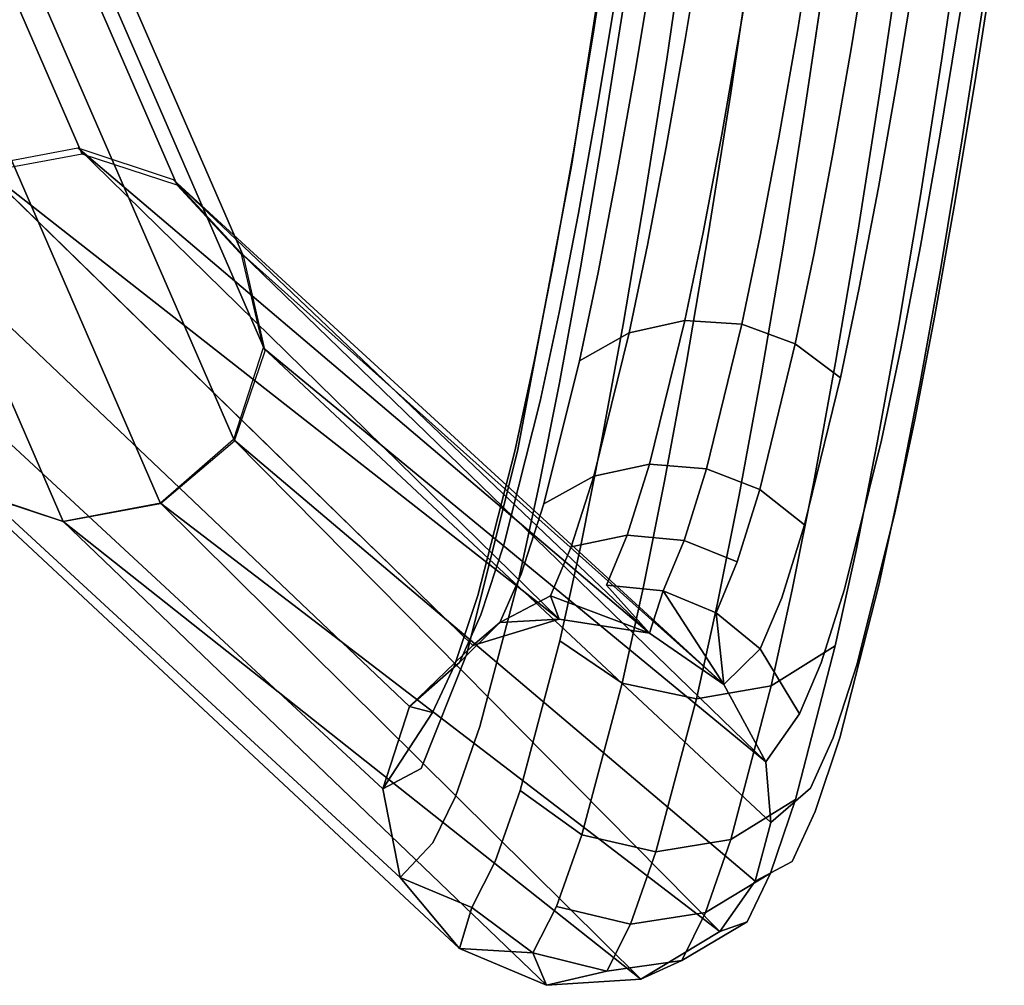
# Model space of a CAD drawing. Units: inches. Extents: x -11.5 to 11.5, y -11 to 11.4.
# Drawn here: x 9.7 to 10.9, y -11 to -9.8 of the extents above; entities that cross this region are included whole.
import ezdxf

# ---------------------------------------------------------------- set-up
doc = ezdxf.new("R2010")
doc.units = ezdxf.units.IN
doc.header["$MEASUREMENT"] = 0
doc.layers.add('AFUCH-3-FMPT', color=9, linetype='Continuous')

msp = doc.modelspace()

# ---------------------------------------------------------------- linework, layer by layer
at = {"layer": 'AFUCH-3-FMPT'}
for points, invisible_edges in [([(9.4332, -8.9887, 25.6533), (9.736, -9.9255, 11.6186), (9.3116, -8.9488, 25.6352)], 1), ([(9.3116, -8.9488, 25.6352), (9.736, -9.9255, 11.6186), (9.6111, -9.9487, 11.6126)], 12), ([(9.519, -9.0811, 25.6785), (9.8577, -9.9654, 11.6367), (9.4332, -8.9887, 25.6533)], 1), ([(9.4332, -8.9887, 25.6533), (9.8577, -9.9654, 11.6367), (9.736, -9.9255, 11.6186)], 12), ([(9.546, -9.2012, 25.7042), (9.9434, -10.0578, 11.6619), (9.519, -9.0811, 25.6785)], 1), ([(9.519, -9.0811, 25.6785), (9.9434, -10.0578, 11.6619), (9.8577, -9.9654, 11.6367)], 12), ([(9.5068, -9.3168, 25.7234), (9.9704, -10.1779, 11.6876), (9.546, -9.2012, 25.7042)], 1), ([(9.546, -9.2012, 25.7042), (9.9704, -10.1779, 11.6876), (9.9434, -10.0578, 11.6619)], 12), ([(9.4121, -9.397, 25.731), (9.9312, -10.2935, 11.7068), (9.5068, -9.3168, 25.7234)], 1), ([(9.5068, -9.3168, 25.7234), (9.9312, -10.2935, 11.7068), (9.9704, -10.1779, 11.6876)], 12), ([(9.1655, -9.3803, 25.7069), (9.5899, -10.357, 11.6902), (9.7116, -10.3969, 11.7083)], 12), ([(9.1655, -9.3803, 25.7069), (9.7116, -10.3969, 11.7083), (9.2871, -9.4202, 25.7249)], 1), ([(9.2871, -9.4202, 25.7249), (9.8365, -10.3737, 11.7144), (9.4121, -9.397, 25.731)], 1), ([(9.4121, -9.397, 25.731), (9.8365, -10.3737, 11.7144), (9.9312, -10.2935, 11.7068)], 12), ([(9.2871, -9.4202, 25.7249), (9.7116, -10.3969, 11.7083), (9.8365, -10.3737, 11.7144)], 12), ([(10.3641, -9.9382, 1.4108), (10.4181, -9.5996, 1.1918), (10.4348, -9.4825, 1.0158)], 3), ([(10.4298, -9.7376, 1.0959), (10.3641, -9.9382, 1.4108), (10.4348, -9.4825, 1.0158)], 13), ([(10.8916, -9.7332, 1.1063), (10.8391, -9.8003, 1.0587), (10.9187, -9.5469, 0.9675)], 3), ([(10.8391, -9.8003, 1.0587), (10.867, -9.6105, 0.9147), (10.9187, -9.5469, 0.9675)], 14), ([(10.8621, -9.7435, 1.356), (10.8822, -9.8258, 1.3077), (10.8877, -9.5762, 1.2156)], 3), ([(10.8877, -9.5762, 1.2156), (10.8822, -9.8258, 1.3077), (10.9087, -9.6545, 1.1613)], 13), ([(10.3922, -9.7658, 1.3371), (10.4181, -9.5996, 1.1918), (10.3641, -9.9382, 1.4108)], 14), ([(10.3922, -9.7658, 1.3371), (10.4228, -9.7085, 1.3712), (10.4181, -9.5996, 1.1918)], 3), ([(10.8391, -9.8003, 1.0587), (10.7591, -9.8455, 1.026), (10.867, -9.6105, 0.9147)], 3), ([(10.7591, -9.8455, 1.026), (10.7875, -9.6536, 0.8781), (10.867, -9.6105, 0.9147)], 14), ([(10.4298, -9.7376, 1.0959), (10.5136, -9.6153, 0.9042), (10.4857, -9.8036, 1.0508)], 13), ([(10.5136, -9.6153, 0.9042), (10.5962, -9.6562, 0.8724), (10.4857, -9.8036, 1.0508)], 3), ([(10.5804, -9.7623, 1.5742), (10.6048, -9.6129, 1.4299), (10.5338, -9.6286, 1.4197)], 14), ([(10.6537, -9.7656, 1.5733), (10.6048, -9.6129, 1.4299), (10.5804, -9.7623, 1.5742)], 13), ([(10.6537, -9.7656, 1.5733), (10.6781, -9.6156, 1.4292), (10.6048, -9.6129, 1.4299)], 14), ([(10.6537, -9.7656, 1.5733), (10.7229, -9.7877, 1.5629), (10.6781, -9.6156, 1.4292)], 3), ([(10.7229, -9.7877, 1.5629), (10.7474, -9.6366, 1.4177), (10.6781, -9.6156, 1.4292)], 14), ([(10.5093, -9.7783, 1.5658), (10.5338, -9.6286, 1.4197), (10.4714, -9.6614, 1.3996)], 14), ([(10.5093, -9.7783, 1.5658), (10.5804, -9.7623, 1.5742), (10.5338, -9.6286, 1.4197)], 3), ([(10.7229, -9.7877, 1.5629), (10.782, -9.8269, 1.5441), (10.7474, -9.6366, 1.4177)], 3), ([(10.782, -9.8269, 1.5441), (10.8069, -9.6739, 1.3964), (10.7474, -9.6366, 1.4177)], 14), ([(10.4466, -9.8122, 1.5486), (10.4714, -9.6614, 1.3996), (10.4228, -9.7085, 1.3712)], 14), ([(10.4466, -9.8122, 1.5486), (10.5093, -9.7783, 1.5658), (10.4714, -9.6614, 1.3996)], 3), ([(10.5678, -9.8473, 1.0217), (10.4857, -9.8036, 1.0508), (10.5962, -9.6562, 0.8724)], 3), ([(10.5678, -9.8473, 1.0217), (10.5962, -9.6562, 0.8724), (10.6924, -9.6697, 0.8632)], 14), ([(10.7591, -9.8455, 1.026), (10.6639, -9.862, 1.013), (10.7875, -9.6536, 0.8781)], 3), ([(10.6924, -9.6697, 0.8632), (10.7875, -9.6536, 0.8781), (10.6639, -9.862, 1.013)], 3), ([(10.8822, -9.8258, 1.3077), (10.8644, -9.9083, 1.2588), (10.9087, -9.6545, 1.1613)], 3), ([(10.9087, -9.6545, 1.1613), (10.8644, -9.9083, 1.2588), (10.8916, -9.7332, 1.1063)], 13), ([(10.6639, -9.862, 1.013), (10.5678, -9.8473, 1.0217), (10.6924, -9.6697, 0.8632)], 3), ([(10.782, -9.8269, 1.5441), (10.8365, -9.8997, 1.5088), (10.8069, -9.6739, 1.3964)], 3), ([(10.8365, -9.8997, 1.5088), (10.8621, -9.7435, 1.356), (10.8069, -9.6739, 1.3964)], 14), ([(10.3975, -9.8609, 1.5241), (10.4228, -9.7085, 1.3712), (10.3922, -9.7658, 1.3371)], 14), ([(10.3975, -9.8609, 1.5241), (10.4466, -9.8122, 1.5486), (10.4228, -9.7085, 1.3712)], 3), ([(10.4025, -9.9107, 1.2517), (10.3641, -9.9382, 1.4108), (10.4298, -9.7376, 1.0959)], 3), ([(10.4298, -9.7376, 1.0959), (10.4857, -9.8036, 1.0508), (10.4025, -9.9107, 1.2517)], 3), ([(10.8112, -9.9785, 1.2168), (10.8391, -9.8003, 1.0587), (10.8916, -9.7332, 1.1063)], 14), ([(10.8644, -9.9083, 1.2588), (10.8112, -9.9785, 1.2168), (10.8916, -9.7332, 1.1063)], 3), ([(10.8559, -9.9855, 1.4666), (10.8621, -9.7435, 1.356), (10.8365, -9.8997, 1.5088)], 13), ([(10.8822, -9.8258, 1.3077), (10.8621, -9.7435, 1.356), (10.8559, -9.9855, 1.4666)], 3), ([(10.5562, -9.9003, 1.7296), (10.5804, -9.7623, 1.5742), (10.5093, -9.7783, 1.5658)], 14), ([(10.5562, -9.9003, 1.7296), (10.6295, -9.904, 1.7284), (10.5804, -9.7623, 1.5742)], 3), ([(10.6295, -9.904, 1.7284), (10.6537, -9.7656, 1.5733), (10.5804, -9.7623, 1.5742)], 14), ([(10.3641, -9.9382, 1.4108), (10.3664, -9.9204, 1.4946), (10.3922, -9.7658, 1.3371)], 13), ([(10.3922, -9.7658, 1.3371), (10.3664, -9.9204, 1.4946), (10.3975, -9.8609, 1.5241)], 14), ([(10.6985, -9.9273, 1.7193), (10.6537, -9.7656, 1.5733), (10.6295, -9.904, 1.7284)], 13), ([(10.6985, -9.9273, 1.7193), (10.7229, -9.7877, 1.5629), (10.6537, -9.7656, 1.5733)], 14), ([(10.485, -9.9165, 1.7228), (10.5093, -9.7783, 1.5658), (10.4466, -9.8122, 1.5486)], 14), ([(10.485, -9.9165, 1.7228), (10.5562, -9.9003, 1.7296), (10.5093, -9.7783, 1.5658)], 3), ([(10.6985, -9.9273, 1.7193), (10.7572, -9.9682, 1.7031), (10.7229, -9.7877, 1.5629)], 3), ([(10.7572, -9.9682, 1.7031), (10.782, -9.8269, 1.5441), (10.7229, -9.7877, 1.5629)], 14), ([(10.8112, -9.9785, 1.2168), (10.7307, -10.0255, 1.188), (10.8391, -9.8003, 1.0587)], 3), ([(10.7307, -10.0255, 1.188), (10.7591, -9.8455, 1.026), (10.8391, -9.8003, 1.0587)], 14), ([(10.4219, -9.9511, 1.7086), (10.4466, -9.8122, 1.5486), (10.3975, -9.8609, 1.5241)], 14), ([(10.4577, -9.9802, 1.2114), (10.4025, -9.9107, 1.2517), (10.4857, -9.8036, 1.0508)], 3), ([(10.4219, -9.9511, 1.7086), (10.485, -9.9165, 1.7228), (10.4466, -9.8122, 1.5486)], 3), ([(10.4577, -9.9802, 1.2114), (10.4857, -9.8036, 1.0508), (10.5678, -9.8473, 1.0217)], 14), ([(10.8644, -9.9083, 1.2588), (10.8822, -9.8258, 1.3077), (10.8372, -10.0713, 1.4242)], 3), ([(10.8372, -10.0713, 1.4242), (10.8822, -9.8258, 1.3077), (10.8559, -9.9855, 1.4666)], 13), ([(10.7572, -9.9682, 1.7031), (10.8111, -10.0438, 1.673), (10.782, -9.8269, 1.5441)], 3), ([(10.8111, -10.0438, 1.673), (10.8365, -9.8997, 1.5088), (10.782, -9.8269, 1.5441)], 14), ([(10.5678, -9.8473, 1.0217), (10.5394, -10.0265, 1.1851), (10.4577, -9.9802, 1.2114)], 14), ([(10.6639, -9.862, 1.013), (10.5394, -10.0265, 1.1851), (10.5678, -9.8473, 1.0217)], 13), ([(10.7307, -10.0255, 1.188), (10.6353, -10.0424, 1.1769), (10.7591, -9.8455, 1.026)], 3), ([(10.6353, -10.0424, 1.1769), (10.6639, -9.862, 1.013), (10.7591, -9.8455, 1.026)], 14), ([(10.3664, -9.9204, 1.4946), (10.3724, -10.0013, 1.6882), (10.3975, -9.8609, 1.5241)], 13), ([(10.3724, -10.0013, 1.6882), (10.4219, -9.9511, 1.7086), (10.3975, -9.8609, 1.5241)], 3), ([(10.6353, -10.0424, 1.1769), (10.5394, -10.0265, 1.1851), (10.6639, -9.862, 1.013)], 3), ([(10.5323, -10.0261, 1.8951), (10.5562, -9.9003, 1.7296), (10.485, -9.9165, 1.7228)], 14), ([(10.5323, -10.0261, 1.8951), (10.6056, -10.0303, 1.8937), (10.5562, -9.9003, 1.7296)], 3), ([(10.6056, -10.0303, 1.8937), (10.6295, -9.904, 1.7284), (10.5562, -9.9003, 1.7296)], 14), ([(10.8111, -10.0438, 1.673), (10.8297, -10.1326, 1.6373), (10.8365, -9.8997, 1.5088)], 3), ([(10.8559, -9.9855, 1.4666), (10.8365, -9.8997, 1.5088), (10.8297, -10.1326, 1.6373)], 3), ([(10.3753, -10.0714, 1.4203), (10.3641, -9.9382, 1.4108), (10.4025, -9.9107, 1.2517)], 3), ([(10.3753, -10.0714, 1.4203), (10.4025, -9.9107, 1.2517), (10.4577, -9.9802, 1.2114)], 14), ([(10.6056, -10.0303, 1.8937), (10.6743, -10.0547, 1.8859), (10.6295, -9.904, 1.7284)], 3), ([(10.6295, -9.904, 1.7284), (10.6743, -10.0547, 1.8859), (10.6985, -9.9273, 1.7193)], 13), ([(10.8372, -10.0713, 1.4242), (10.7833, -10.1441, 1.3879), (10.8644, -9.9083, 1.2588)], 3), ([(10.8644, -9.9083, 1.2588), (10.7833, -10.1441, 1.3879), (10.8112, -9.9785, 1.2168)], 13), ([(10.3641, -9.9382, 1.4108), (10.3408, -10.0627, 1.6634), (10.3664, -9.9204, 1.4946)], 13), ([(10.3408, -10.0627, 1.6634), (10.3724, -10.0013, 1.6882), (10.3664, -9.9204, 1.4946)], 3), ([(10.461, -10.0423, 1.8899), (10.485, -9.9165, 1.7228), (10.4219, -9.9511, 1.7086)], 14), ([(10.461, -10.0423, 1.8899), (10.5323, -10.0261, 1.8951), (10.485, -9.9165, 1.7228)], 3), ([(10.6743, -10.0547, 1.8859), (10.7327, -10.097, 1.8725), (10.6985, -9.9273, 1.7193)], 3), ([(10.7327, -10.097, 1.8725), (10.7572, -9.9682, 1.7031), (10.6985, -9.9273, 1.7193)], 14), ([(10.3483, -10.2188, 1.6007), (10.2946, -10.3046, 1.89), (10.3641, -9.9382, 1.4108)], 13), ([(10.2946, -10.3046, 1.89), (10.3408, -10.0627, 1.6634), (10.3641, -9.9382, 1.4108)], 3), ([(10.3483, -10.2188, 1.6007), (10.3641, -9.9382, 1.4108), (10.3753, -10.0714, 1.4203)], 3), ([(10.1556, -10.6345, 3.5873), (9.5119, -10.0224, 11.6741), (9.6057, -9.9409, 11.6776)], 12), ([(10.1556, -10.6345, 3.5873), (9.6057, -9.9409, 11.6776), (10.237, -10.5561, 3.5564)], 1), ([(10.3724, -10.0013, 1.6882), (10.3976, -10.0775, 1.8788), (10.4219, -9.9511, 1.7086)], 13), ([(10.4219, -9.9511, 1.7086), (10.3976, -10.0775, 1.8788), (10.461, -10.0423, 1.8899)], 14), ([(10.7327, -10.097, 1.8725), (10.786, -10.1749, 1.8478), (10.7572, -9.9682, 1.7031)], 3), ([(10.786, -10.1749, 1.8478), (10.8111, -10.0438, 1.673), (10.7572, -9.9682, 1.7031)], 14), ([(10.4298, -10.1441, 1.3849), (10.3753, -10.0714, 1.4203), (10.4577, -9.9802, 1.2114)], 3), ([(10.4577, -9.9802, 1.2114), (10.5394, -10.0265, 1.1851), (10.4298, -10.1441, 1.3849)], 3), ([(10.7024, -10.1927, 1.3633), (10.7307, -10.0255, 1.188), (10.8112, -9.9785, 1.2168)], 14), ([(10.7833, -10.1441, 1.3879), (10.7024, -10.1927, 1.3633), (10.8112, -9.9785, 1.2168)], 3), ([(10.8372, -10.0713, 1.4242), (10.8559, -9.9855, 1.4666), (10.8102, -10.2213, 1.6016)], 3), ([(10.8102, -10.2213, 1.6016), (10.8559, -9.9855, 1.4666), (10.8297, -10.1326, 1.6373)], 13), ([(10.3408, -10.0627, 1.6634), (10.3477, -10.1288, 1.8626), (10.3724, -10.0013, 1.6882)], 13), ([(10.3724, -10.0013, 1.6882), (10.3477, -10.1288, 1.8626), (10.3976, -10.0775, 1.8788)], 14), ([(9.5119, -10.0224, 11.6741), (10.1215, -10.7402, 3.6246), (9.4741, -10.14, 11.6769)], 1), ([(10.1215, -10.7402, 3.6246), (9.5119, -10.0224, 11.6741), (10.1556, -10.6345, 3.5873)], 1), ([(10.4298, -10.1441, 1.3849), (10.5394, -10.0265, 1.1851), (10.5111, -10.1927, 1.3617)], 13), ([(10.5088, -10.1389, 2.0696), (10.5323, -10.0261, 1.8951), (10.461, -10.0423, 1.8899)], 14), ([(10.5088, -10.1389, 2.0696), (10.582, -10.1437, 2.0681), (10.5323, -10.0261, 1.8951)], 2), ([(10.5111, -10.1927, 1.3617), (10.5394, -10.0265, 1.1851), (10.6353, -10.0424, 1.1769)], 14), ([(10.582, -10.1437, 2.0681), (10.6056, -10.0303, 1.8937), (10.5323, -10.0261, 1.8951)], 14), ([(10.7024, -10.1927, 1.3633), (10.6068, -10.2098, 1.3541), (10.7307, -10.0255, 1.188)], 3), ([(10.6068, -10.2098, 1.3541), (10.6353, -10.0424, 1.1769), (10.7307, -10.0255, 1.188)], 14), ([(10.582, -10.1437, 2.0681), (10.6506, -10.169, 2.0618), (10.6056, -10.0303, 1.8937)], 2), ([(10.6506, -10.169, 2.0618), (10.6743, -10.0547, 1.8859), (10.6056, -10.0303, 1.8937)], 14), ([(10.3976, -10.0775, 1.8788), (10.4374, -10.155, 2.0662), (10.461, -10.0423, 1.8899)], 13), ([(10.4374, -10.155, 2.0662), (10.5088, -10.1389, 2.0696), (10.461, -10.0423, 1.8899)], 2), ([(10.6068, -10.2098, 1.3541), (10.5111, -10.1927, 1.3617), (10.6353, -10.0424, 1.1769)], 3), ([(10.786, -10.1749, 1.8478), (10.8038, -10.2663, 1.8188), (10.8111, -10.0438, 1.673)], 3), ([(10.8038, -10.2663, 1.8188), (10.8297, -10.1326, 1.6373), (10.8111, -10.0438, 1.673)], 14), ([(10.2946, -10.3046, 1.89), (10.3155, -10.1916, 1.8426), (10.3408, -10.0627, 1.6634)], 13), ([(10.3408, -10.0627, 1.6634), (10.3155, -10.1916, 1.8426), (10.3477, -10.1288, 1.8626)], 14), ([(10.6506, -10.169, 2.0618), (10.7087, -10.2126, 2.0512), (10.6743, -10.0547, 1.8859)], 2), ([(10.6743, -10.0547, 1.8859), (10.7087, -10.2126, 2.0512), (10.7327, -10.097, 1.8725)], 13), ([(10.3477, -10.1288, 1.8626), (10.3737, -10.1906, 2.0581), (10.3976, -10.0775, 1.8788)], 13), ([(10.3483, -10.2188, 1.6007), (10.3753, -10.0714, 1.4203), (10.4298, -10.1441, 1.3849)], 14), ([(10.3737, -10.1906, 2.0581), (10.4374, -10.155, 2.0662), (10.3976, -10.0775, 1.8788)], 2), ([(10.8102, -10.2213, 1.6016), (10.7557, -10.2962, 1.5712), (10.8372, -10.0713, 1.4242)], 3), ([(10.8372, -10.0713, 1.4242), (10.7557, -10.2962, 1.5712), (10.7833, -10.1441, 1.3879)], 13), ([(10.7087, -10.2126, 2.0512), (10.7613, -10.2924, 2.0321), (10.7327, -10.097, 1.8725)], 3), ([(10.7613, -10.2924, 2.0321), (10.786, -10.1749, 1.8478), (10.7327, -10.097, 1.8725)], 14), ([(10.3155, -10.1916, 1.8426), (10.3234, -10.2426, 2.0461), (10.3477, -10.1288, 1.8626)], 13), ([(10.3234, -10.2426, 2.0461), (10.3737, -10.1906, 2.0581), (10.3477, -10.1288, 1.8626)], 3), ([(9.4741, -10.14, 11.6769), (10.1215, -10.7402, 3.6246), (10.1439, -10.8539, 3.6612)], 12), ([(9.4741, -10.14, 11.6769), (10.1439, -10.8539, 3.6612), (9.5025, -10.2622, 11.6851)], 1), ([(10.4374, -10.155, 2.0662), (10.4637, -10.3233, 2.4422), (10.5088, -10.1389, 2.0696)], 1), ([(10.5088, -10.1389, 2.0696), (10.4637, -10.3233, 2.4422), (10.5368, -10.3292, 2.4405)], 12), ([(10.5368, -10.3292, 2.4405), (10.582, -10.1437, 2.0681), (10.5088, -10.1389, 2.0696)], 12), ([(10.8038, -10.2663, 1.8188), (10.7837, -10.3573, 1.7899), (10.8297, -10.1326, 1.6373)], 3), ([(10.8102, -10.2213, 1.6016), (10.8297, -10.1326, 1.6373), (10.7837, -10.3573, 1.7899)], 3), ([(10.3483, -10.2188, 1.6007), (10.4298, -10.1441, 1.3849), (10.4022, -10.2943, 1.5705)], 13), ([(10.4298, -10.1441, 1.3849), (10.5111, -10.1927, 1.3617), (10.4022, -10.2943, 1.5705)], 3), ([(10.5368, -10.3292, 2.4405), (10.605, -10.356, 2.4372), (10.582, -10.1437, 2.0681)], 2), ([(10.605, -10.356, 2.4372), (10.6506, -10.169, 2.0618), (10.582, -10.1437, 2.0681)], 12), ([(10.7557, -10.2962, 1.5712), (10.6744, -10.3461, 1.5508), (10.7833, -10.1441, 1.3879)], 3), ([(10.7833, -10.1441, 1.3879), (10.6744, -10.3461, 1.5508), (10.7024, -10.1927, 1.3633)], 13), ([(10.3737, -10.1906, 2.0581), (10.392, -10.3388, 2.4421), (10.4374, -10.155, 2.0662)], 1), ([(10.4374, -10.155, 2.0662), (10.392, -10.3388, 2.4421), (10.4637, -10.3233, 2.4422)], 12), ([(9.9301, -10.2918, 11.7205), (10.599, -10.8586, 3.6363), (9.9679, -10.1742, 11.7178)], 2), ([(9.9679, -10.1742, 11.7178), (10.599, -10.8586, 3.6363), (10.6194, -10.7834, 3.6101)], 1), ([(10.605, -10.356, 2.4372), (10.6625, -10.4014, 2.4325), (10.6506, -10.169, 2.0618)], 2), ([(10.6506, -10.169, 2.0618), (10.6625, -10.4014, 2.4325), (10.7087, -10.2126, 2.0512)], 1), ([(10.7613, -10.2924, 2.0321), (10.7785, -10.3859, 2.0099), (10.786, -10.1749, 1.8478)], 3), ([(10.7785, -10.3859, 2.0099), (10.8038, -10.2663, 1.8188), (10.786, -10.1749, 1.8478)], 14), ([(10.2946, -10.3046, 1.89), (10.2907, -10.3066, 2.0312), (10.3155, -10.1916, 1.8426)], 13), ([(10.2907, -10.3066, 2.0312), (10.3234, -10.2426, 2.0461), (10.3155, -10.1916, 1.8426)], 3), ([(10.3234, -10.2426, 2.0461), (10.3279, -10.3744, 2.4402), (10.3737, -10.1906, 2.0581)], 13), ([(10.3737, -10.1906, 2.0581), (10.3279, -10.3744, 2.4402), (10.392, -10.3388, 2.4421)], 12), ([(10.483, -10.345, 1.5504), (10.4022, -10.2943, 1.5705), (10.5111, -10.1927, 1.3617)], 3), ([(10.483, -10.345, 1.5504), (10.5111, -10.1927, 1.3617), (10.6068, -10.2098, 1.3541)], 14), ([(10.5786, -10.3632, 1.5435), (10.6068, -10.2098, 1.3541), (10.7024, -10.1927, 1.3633)], 14), ([(10.6744, -10.3461, 1.5508), (10.5786, -10.3632, 1.5435), (10.7024, -10.1927, 1.3633)], 3), ([(10.5786, -10.3632, 1.5435), (10.483, -10.345, 1.5504), (10.6068, -10.2098, 1.3541)], 3), ([(10.6625, -10.4014, 2.4325), (10.7139, -10.4839, 2.4249), (10.7087, -10.2126, 2.0512)], 3), ([(10.7087, -10.2126, 2.0512), (10.7139, -10.4839, 2.4249), (10.7613, -10.2924, 2.0321)], 13), ([(10.3218, -10.3521, 1.7917), (10.2946, -10.3046, 1.89), (10.3483, -10.2188, 1.6007)], 3), ([(10.3483, -10.2188, 1.6007), (10.4022, -10.2943, 1.5705), (10.3218, -10.3521, 1.7917)], 3), ([(10.7837, -10.3573, 1.7899), (10.7285, -10.434, 1.7656), (10.8102, -10.2213, 1.6016)], 3), ([(10.8102, -10.2213, 1.6016), (10.7285, -10.434, 1.7656), (10.7557, -10.2962, 1.5712)], 13), ([(10.2907, -10.3066, 2.0312), (10.2768, -10.427, 2.4367), (10.3234, -10.2426, 2.0461)], 13), ([(10.3234, -10.2426, 2.0461), (10.2768, -10.427, 2.4367), (10.3279, -10.3744, 2.4402)], 14), ([(9.5025, -10.2622, 11.6851), (10.1439, -10.8539, 3.6612), (10.2198, -10.945, 3.6873)], 12), ([(9.5025, -10.2622, 11.6851), (10.2198, -10.945, 3.6873), (9.5894, -10.3562, 11.6966)], 1), ([(10.7785, -10.3859, 2.0099), (10.7576, -10.4786, 1.9881), (10.8038, -10.2663, 1.8188)], 3), ([(10.7576, -10.4786, 1.9881), (10.7837, -10.3573, 1.7899), (10.8038, -10.2663, 1.8188)], 14), ([(10.7139, -10.4839, 2.4249), (10.7298, -10.5798, 2.4168), (10.7613, -10.2924, 2.0321)], 3), ([(10.7298, -10.5798, 2.4168), (10.7785, -10.3859, 2.0099), (10.7613, -10.2924, 2.0321)], 14), ([(10.2293, -10.5667, 2.4338), (10.2946, -10.3046, 1.89), (10.2958, -10.4705, 1.9925)], 14), ([(10.2293, -10.5667, 2.4338), (10.2907, -10.3066, 2.0312), (10.2946, -10.3046, 1.89)], 3), ([(10.2958, -10.4705, 1.9925), (10.2946, -10.3046, 1.89), (10.3218, -10.3521, 1.7917)], 3), ([(10.375, -10.43, 1.767), (10.3218, -10.3521, 1.7917), (10.4022, -10.2943, 1.5705)], 3), ([(10.375, -10.43, 1.767), (10.4022, -10.2943, 1.5705), (10.483, -10.345, 1.5504)], 14), ([(10.7285, -10.434, 1.7656), (10.6468, -10.4847, 1.7496), (10.7557, -10.2962, 1.5712)], 3), ([(10.7557, -10.2962, 1.5712), (10.6468, -10.4847, 1.7496), (10.6744, -10.3461, 1.5508)], 13), ([(10.2293, -10.5667, 2.4338), (10.2433, -10.4921, 2.432), (10.2907, -10.3066, 2.0312)], 13), ([(10.2907, -10.3066, 2.0312), (10.2433, -10.4921, 2.432), (10.2768, -10.427, 2.4367)], 14), ([(10.392, -10.3388, 2.4421), (10.4351, -10.4146, 2.7067), (10.4637, -10.3233, 2.4422)], 1), ([(10.4351, -10.4146, 2.7067), (10.5081, -10.4212, 2.705), (10.4637, -10.3233, 2.4422)], 2), ([(10.4637, -10.3233, 2.4422), (10.5081, -10.4212, 2.705), (10.5368, -10.3292, 2.4405)], 1), ([(10.5081, -10.4212, 2.705), (10.5761, -10.4488, 2.7039), (10.5368, -10.3292, 2.4405)], 2), ([(10.5761, -10.4488, 2.7039), (10.605, -10.356, 2.4372), (10.5368, -10.3292, 2.4405)], 12), ([(10.3279, -10.3744, 2.4402), (10.3633, -10.4294, 2.7088), (10.392, -10.3388, 2.4421)], 1), ([(10.3633, -10.4294, 2.7088), (10.4351, -10.4146, 2.7067), (10.392, -10.3388, 2.4421)], 2), ([(9.5894, -10.3562, 11.6966), (10.2198, -10.945, 3.6873), (10.3314, -10.9922, 3.6965)], 12), ([(9.5894, -10.3562, 11.6966), (10.3314, -10.9922, 3.6965), (9.7116, -10.3969, 11.7083)], 1), ([(10.2958, -10.4705, 1.9925), (10.3218, -10.3521, 1.7917), (10.375, -10.43, 1.767)], 14), ([(10.4554, -10.4826, 1.7503), (10.375, -10.43, 1.767), (10.483, -10.345, 1.5504)], 3), ([(10.4554, -10.4826, 1.7503), (10.483, -10.345, 1.5504), (10.5786, -10.3632, 1.5435)], 14), ([(10.6468, -10.4847, 1.7496), (10.5509, -10.5018, 1.7442), (10.6744, -10.3461, 1.5508)], 3), ([(10.6744, -10.3461, 1.5508), (10.5509, -10.5018, 1.7442), (10.5786, -10.3632, 1.5435)], 13), ([(10.5761, -10.4488, 2.7039), (10.6332, -10.4949, 2.7033), (10.605, -10.356, 2.4372)], 3), ([(10.6332, -10.4949, 2.7033), (10.6625, -10.4014, 2.4325), (10.605, -10.356, 2.4372)], 12), ([(10.5509, -10.5018, 1.7442), (10.4554, -10.4826, 1.7503), (10.5786, -10.3632, 1.5435)], 3), ([(10.7285, -10.434, 1.7656), (10.7837, -10.3573, 1.7899), (10.7018, -10.5566, 1.97)], 3), ([(10.7018, -10.5566, 1.97), (10.7837, -10.3573, 1.7899), (10.7576, -10.4786, 1.9881)], 13), ([(10.2768, -10.427, 2.4367), (10.2989, -10.4645, 2.7111), (10.3279, -10.3744, 2.4402)], 13), ([(10.2989, -10.4645, 2.7111), (10.3633, -10.4294, 2.7088), (10.3279, -10.3744, 2.4402)], 3), ([(10.7298, -10.5798, 2.4168), (10.7076, -10.6745, 2.4094), (10.7785, -10.3859, 2.0099)], 3), ([(10.7076, -10.6745, 2.4094), (10.7576, -10.4786, 1.9881), (10.7785, -10.3859, 2.0099)], 14), ([(10.6332, -10.4949, 2.7033), (10.684, -10.5782, 2.7037), (10.6625, -10.4014, 2.4325)], 3), ([(10.6625, -10.4014, 2.4325), (10.684, -10.5782, 2.7037), (10.7139, -10.4839, 2.4249)], 13), ([(10.3633, -10.4294, 2.7088), (10.4083, -10.4785, 2.9794), (10.4351, -10.4146, 2.7067)], 1), ([(10.4083, -10.4785, 2.9794), (10.4813, -10.4858, 2.9777), (10.4351, -10.4146, 2.7067)], 2), ([(10.4351, -10.4146, 2.7067), (10.4813, -10.4858, 2.9777), (10.5081, -10.4212, 2.705)], 1), ([(10.2768, -10.427, 2.4367), (10.2433, -10.4921, 2.432), (10.2474, -10.5167, 2.7134)], 3), ([(10.2474, -10.5167, 2.7134), (10.2989, -10.4645, 2.7111), (10.2768, -10.427, 2.4367)], 3), ([(10.3484, -10.5503, 1.9733), (10.2958, -10.4705, 1.9925), (10.375, -10.43, 1.767)], 3), ([(10.2989, -10.4645, 2.7111), (10.3364, -10.4924, 2.9836), (10.3633, -10.4294, 2.7088)], 13), ([(10.3364, -10.4924, 2.9836), (10.4083, -10.4785, 2.9794), (10.3633, -10.4294, 2.7088)], 3), ([(10.3484, -10.5503, 1.9733), (10.375, -10.43, 1.767), (10.4554, -10.4826, 1.7503)], 14), ([(10.4813, -10.4858, 2.9777), (10.549, -10.514, 2.9788), (10.5081, -10.4212, 2.705)], 2), ([(10.5081, -10.4212, 2.705), (10.549, -10.514, 2.9788), (10.5761, -10.4488, 2.7039)], 1), ([(10.7018, -10.5566, 1.97), (10.6197, -10.6079, 1.9583), (10.7285, -10.434, 1.7656)], 2), ([(10.7285, -10.434, 1.7656), (10.6197, -10.6079, 1.9583), (10.6468, -10.4847, 1.7496)], 13), ([(10.5761, -10.4488, 2.7039), (10.549, -10.514, 2.9788), (10.6057, -10.5603, 2.9824)], 12), ([(10.6057, -10.5603, 2.9824), (10.6332, -10.4949, 2.7033), (10.5761, -10.4488, 2.7039)], 14), ([(10.246, -10.6599, 2.4182), (10.2293, -10.5667, 2.4338), (10.2958, -10.4705, 1.9925)], 3), ([(10.246, -10.6599, 2.4182), (10.2958, -10.4705, 1.9925), (10.3484, -10.5503, 1.9733)], 14), ([(10.2474, -10.5167, 2.7134), (10.2717, -10.5265, 2.9899), (10.2989, -10.4645, 2.7111)], 13), ([(10.2717, -10.5265, 2.9899), (10.3364, -10.4924, 2.9836), (10.2989, -10.4645, 2.7111)], 2), ([(10.3364, -10.4924, 2.9836), (10.4634, -10.5402, 3.5379), (10.4083, -10.4785, 2.9794)], 12), ([(10.4284, -10.6045, 1.9601), (10.3484, -10.5503, 1.9733), (10.4554, -10.4826, 1.7503)], 2), ([(10.5509, -10.5018, 1.7442), (10.4284, -10.6045, 1.9601), (10.4554, -10.4826, 1.7503)], 13), ([(10.7076, -10.6745, 2.4094), (10.6508, -10.7536, 2.4039), (10.7576, -10.4786, 1.9881)], 3), ([(10.7018, -10.5566, 1.97), (10.7576, -10.4786, 1.9881), (10.6508, -10.7536, 2.4039)], 3), ([(10.2293, -10.5667, 2.4338), (10.2134, -10.5817, 2.7155), (10.2433, -10.4921, 2.432)], 13), ([(10.2474, -10.5167, 2.7134), (10.2433, -10.4921, 2.432), (10.2134, -10.5817, 2.7155)], 13), ([(10.6197, -10.6079, 1.9583), (10.5237, -10.6247, 1.9548), (10.6468, -10.4847, 1.7496)], 2), ([(10.6468, -10.4847, 1.7496), (10.5237, -10.6247, 1.9548), (10.5509, -10.5018, 1.7442)], 13), ([(10.6057, -10.5603, 2.9824), (10.6559, -10.6436, 2.9908), (10.6332, -10.4949, 2.7033)], 2), ([(10.6559, -10.6436, 2.9908), (10.684, -10.5782, 2.7037), (10.6332, -10.4949, 2.7033)], 14), ([(10.684, -10.5782, 2.7037), (10.6991, -10.6745, 2.7052), (10.7139, -10.4839, 2.4249)], 3), ([(10.7139, -10.4839, 2.4249), (10.6991, -10.6745, 2.7052), (10.7298, -10.5798, 2.4168)], 13), ([(10.5237, -10.6247, 1.9548), (10.4284, -10.6045, 1.9601), (10.5509, -10.5018, 1.7442)], 2), ([(10.2474, -10.5167, 2.7134), (10.2134, -10.5817, 2.7155), (10.2199, -10.5779, 2.9979)], 3), ([(10.2199, -10.5779, 2.9979), (10.2717, -10.5265, 2.9899), (10.2474, -10.5167, 2.7134)], 2), ([(10.2199, -10.5779, 2.9979), (10.237, -10.5561, 3.5564), (10.2717, -10.5265, 2.9899)], 1), ([(10.2199, -10.5779, 2.9979), (10.1556, -10.6345, 3.5873), (10.237, -10.5561, 3.5564)], 12), ([(10.2975, -10.7424, 2.4106), (10.246, -10.6599, 2.4182), (10.3484, -10.5503, 1.9733)], 3), ([(10.4284, -10.6045, 1.9601), (10.2975, -10.7424, 2.4106), (10.3484, -10.5503, 1.9733)], 1), ([(10.6508, -10.7536, 2.4039), (10.568, -10.805, 2.4011), (10.7018, -10.5566, 1.97)], 2), ([(10.7018, -10.5566, 1.97), (10.568, -10.805, 2.4011), (10.6197, -10.6079, 1.9583)], 1), ([(10.2147, -10.7501, 2.7187), (10.1708, -10.714, 3.02), (10.2293, -10.5667, 2.4338)], 13), ([(10.1708, -10.714, 3.02), (10.2134, -10.5817, 2.7155), (10.2293, -10.5667, 2.4338)], 3), ([(10.2147, -10.7501, 2.7187), (10.2293, -10.5667, 2.4338), (10.246, -10.6599, 2.4182)], 3), ([(10.6057, -10.5603, 2.9824), (10.5588, -10.6061, 3.5544), (10.6129, -10.7056, 3.5844)], 12), ([(10.6129, -10.7056, 3.5844), (10.6559, -10.6436, 2.9908), (10.6057, -10.5603, 2.9824)], 12), ([(10.1854, -10.642, 3.0069), (10.1556, -10.6345, 3.5873), (10.2199, -10.5779, 2.9979)], 12), ([(10.2134, -10.5817, 2.7155), (10.1708, -10.714, 3.02), (10.1854, -10.642, 3.0069)], 3), ([(10.2134, -10.5817, 2.7155), (10.1854, -10.642, 3.0069), (10.2199, -10.5779, 2.9979)], 14), ([(10.6703, -10.7394, 3.0019), (10.684, -10.5782, 2.7037), (10.6559, -10.6436, 2.9908)], 13), ([(10.6703, -10.7394, 3.0019), (10.6991, -10.6745, 2.7052), (10.684, -10.5782, 2.7037)], 14), ([(10.6761, -10.7693, 2.7076), (10.7076, -10.6745, 2.4094), (10.7298, -10.5798, 2.4168)], 14), ([(10.6991, -10.6745, 2.7052), (10.6761, -10.7693, 2.7076), (10.7298, -10.5798, 2.4168)], 3), ([(10.3768, -10.799, 2.4047), (10.2975, -10.7424, 2.4106), (10.4284, -10.6045, 1.9601)], 2), ([(10.5237, -10.6247, 1.9548), (10.3768, -10.799, 2.4047), (10.4284, -10.6045, 1.9601)], 1), ([(10.568, -10.805, 2.4011), (10.4717, -10.8209, 2.4013), (10.6197, -10.6079, 1.9583)], 2), ([(10.6197, -10.6079, 1.9583), (10.4717, -10.8209, 2.4013), (10.5237, -10.6247, 1.9548)], 1), ([(10.4717, -10.8209, 2.4013), (10.3768, -10.799, 2.4047), (10.5237, -10.6247, 1.9548)], 2), ([(10.1854, -10.642, 3.0069), (10.1708, -10.714, 3.02), (10.1215, -10.7402, 3.6246)], 1), ([(10.6129, -10.7056, 3.5844), (10.6703, -10.7394, 3.0019), (10.6559, -10.6436, 2.9908)], 3), ([(10.2975, -10.7424, 2.4106), (10.2147, -10.7501, 2.7187), (10.246, -10.6599, 2.4182)], 13), ([(10.6761, -10.7693, 2.7076), (10.6187, -10.8481, 2.7106), (10.7076, -10.6745, 2.4094)], 3), ([(10.6187, -10.8481, 2.7106), (10.6508, -10.7536, 2.4039), (10.7076, -10.6745, 2.4094)], 14), ([(10.6467, -10.8333, 3.0141), (10.6761, -10.7693, 2.7076), (10.6991, -10.6745, 2.7052)], 14), ([(10.6467, -10.8333, 3.0141), (10.6991, -10.6745, 2.7052), (10.6703, -10.7394, 3.0019)], 13), ([(10.6194, -10.7834, 3.6101), (10.6703, -10.7394, 3.0019), (10.6129, -10.7056, 3.5844)], 2), ([(10.1856, -10.8092, 3.0271), (10.1215, -10.7402, 3.6246), (10.1708, -10.714, 3.02)], 13), ([(10.1856, -10.8092, 3.0271), (10.1708, -10.714, 3.02), (10.2147, -10.7501, 2.7187)], 3), ([(10.1856, -10.8092, 3.0271), (10.1439, -10.8539, 3.6612), (10.1215, -10.7402, 3.6246)], 12), ([(10.2655, -10.8334, 2.7191), (10.2147, -10.7501, 2.7187), (10.2975, -10.7424, 2.4106)], 3), ([(10.3768, -10.799, 2.4047), (10.2655, -10.8334, 2.7191), (10.2975, -10.7424, 2.4106)], 1), ([(10.599, -10.8586, 3.6363), (10.6467, -10.8333, 3.0141), (10.6703, -10.7394, 3.0019)], 14), ([(10.599, -10.8586, 3.6363), (10.6703, -10.7394, 3.0019), (10.6194, -10.7834, 3.6101)], 1), ([(10.2655, -10.8334, 2.7191), (10.1856, -10.8092, 3.0271), (10.2147, -10.7501, 2.7187)], 13), ([(10.568, -10.805, 2.4011), (10.6508, -10.7536, 2.4039), (10.5354, -10.8988, 2.7136)], 2), ([(10.5354, -10.8988, 2.7136), (10.6508, -10.7536, 2.4039), (10.6187, -10.8481, 2.7106)], 1), ([(10.5887, -10.9109, 3.0255), (10.6187, -10.8481, 2.7106), (10.6761, -10.7693, 2.7076)], 14), ([(10.5887, -10.9109, 3.0255), (10.6761, -10.7693, 2.7076), (10.6467, -10.8333, 3.0141)], 13), ([(10.3443, -10.8909, 2.7182), (10.2655, -10.8334, 2.7191), (10.3768, -10.799, 2.4047)], 3), ([(10.4717, -10.8209, 2.4013), (10.3443, -10.8909, 2.7182), (10.3768, -10.799, 2.4047)], 1), ([(10.2357, -10.8924, 3.0354), (10.1439, -10.8539, 3.6612), (10.1856, -10.8092, 3.0271)], 12), ([(10.2357, -10.8924, 3.0354), (10.1856, -10.8092, 3.0271), (10.2655, -10.8334, 2.7191)], 3), ([(10.5354, -10.8988, 2.7136), (10.4391, -10.9139, 2.7163), (10.568, -10.805, 2.4011)], 2), ([(10.568, -10.805, 2.4011), (10.4391, -10.9139, 2.7163), (10.4717, -10.8209, 2.4013)], 1), ([(10.4391, -10.9139, 2.7163), (10.3443, -10.8909, 2.7182), (10.4717, -10.8209, 2.4013)], 2), ([(10.3443, -10.8909, 2.7182), (10.2357, -10.8924, 3.0354), (10.2655, -10.8334, 2.7191)], 13), ([(10.5539, -10.923, 3.6605), (10.5887, -10.9109, 3.0255), (10.6467, -10.8333, 3.0141)], 14), ([(10.5539, -10.923, 3.6605), (10.6467, -10.8333, 3.0141), (10.599, -10.8586, 3.6363)], 1), ([(10.5887, -10.9109, 3.0255), (10.5051, -10.9604, 3.0343), (10.6187, -10.8481, 2.7106)], 2), ([(10.5354, -10.8988, 2.7136), (10.6187, -10.8481, 2.7106), (10.5051, -10.9604, 3.0343)], 2), ([(10.3141, -10.9504, 3.0397), (10.2357, -10.8924, 3.0354), (10.3443, -10.8909, 2.7182)], 2), ([(10.4391, -10.9139, 2.7163), (10.3141, -10.9504, 3.0397), (10.3443, -10.8909, 2.7182)], 1), ([(10.5051, -10.9604, 3.0343), (10.4087, -10.9742, 3.0394), (10.5354, -10.8988, 2.7136)], 2), ([(10.5354, -10.8988, 2.7136), (10.4087, -10.9742, 3.0394), (10.4391, -10.9139, 2.7163)], 1), ([(10.4523, -10.9842, 3.6868), (10.5887, -10.9109, 3.0255), (10.5539, -10.923, 3.6605)], 1), ([(10.4523, -10.9842, 3.6868), (10.5051, -10.9604, 3.0343), (10.5887, -10.9109, 3.0255)], 12), ([(10.4087, -10.9742, 3.0394), (10.3141, -10.9504, 3.0397), (10.4391, -10.9139, 2.7163)], 2), ([(10.4523, -10.9842, 3.6868), (10.4087, -10.9742, 3.0394), (10.5051, -10.9604, 3.0343)], 1), ([(10.3314, -10.9922, 3.6965), (10.4087, -10.9742, 3.0394), (10.4523, -10.9842, 3.6868)], 2)]:
    msp.add_3dface(points, dxfattribs=dict(at, invisible_edges=invisible_edges))
for points in [[(10.3477, -10.5222, 3.5386), (9.6057, -9.9409, 11.6776), (9.7304, -9.9173, 11.6864)], [(10.3477, -10.5222, 3.5386), (9.7304, -9.9173, 11.6864), (10.4634, -10.5402, 3.5379)], [(10.4634, -10.5402, 3.5379), (9.7304, -9.9173, 11.6864), (9.8526, -9.958, 11.6981)], [(10.237, -10.5561, 3.5564), (9.6057, -9.9409, 11.6776), (10.3477, -10.5222, 3.5386)], [(10.4634, -10.5402, 3.5379), (9.8526, -9.958, 11.6981), (10.5588, -10.6061, 3.5544)], [(10.5588, -10.6061, 3.5544), (9.8526, -9.958, 11.6981), (9.9395, -10.052, 11.7096)], [(10.5588, -10.6061, 3.5544), (9.9395, -10.052, 11.7096), (10.6129, -10.7056, 3.5844)], [(10.6129, -10.7056, 3.5844), (9.9395, -10.052, 11.7096), (9.9679, -10.1742, 11.7178)], [(9.9679, -10.1742, 11.7178), (10.6194, -10.7834, 3.6101), (10.6129, -10.7056, 3.5844)], [(9.8363, -10.3733, 11.7171), (10.5539, -10.923, 3.6605), (9.9301, -10.2918, 11.7205)], [(9.9301, -10.2918, 11.7205), (10.5539, -10.923, 3.6605), (10.599, -10.8586, 3.6363)], [(9.7116, -10.3969, 11.7083), (10.4523, -10.9842, 3.6868), (9.8363, -10.3733, 11.7171)], [(9.8363, -10.3733, 11.7171), (10.4523, -10.9842, 3.6868), (10.5539, -10.923, 3.6605)], [(9.7116, -10.3969, 11.7083), (10.3314, -10.9922, 3.6965), (10.4523, -10.9842, 3.6868)], [(10.4083, -10.4785, 2.9794), (10.4634, -10.5402, 3.5379), (10.4813, -10.4858, 2.9777)], [(10.2717, -10.5265, 2.9899), (10.3477, -10.5222, 3.5386), (10.3364, -10.4924, 2.9836)], [(10.3364, -10.4924, 2.9836), (10.3477, -10.5222, 3.5386), (10.4634, -10.5402, 3.5379)], [(10.4634, -10.5402, 3.5379), (10.5588, -10.6061, 3.5544), (10.4813, -10.4858, 2.9777)], [(10.4813, -10.4858, 2.9777), (10.5588, -10.6061, 3.5544), (10.549, -10.514, 2.9788)], [(10.549, -10.514, 2.9788), (10.5588, -10.6061, 3.5544), (10.6057, -10.5603, 2.9824)], [(10.2717, -10.5265, 2.9899), (10.237, -10.5561, 3.5564), (10.3477, -10.5222, 3.5386)], [(10.1854, -10.642, 3.0069), (10.1215, -10.7402, 3.6246), (10.1556, -10.6345, 3.5873)], [(10.2357, -10.8924, 3.0354), (10.2198, -10.945, 3.6873), (10.1439, -10.8539, 3.6612)], [(10.3141, -10.9504, 3.0397), (10.2198, -10.945, 3.6873), (10.2357, -10.8924, 3.0354)], [(10.3141, -10.9504, 3.0397), (10.3314, -10.9922, 3.6965), (10.2198, -10.945, 3.6873)], [(10.4087, -10.9742, 3.0394), (10.3314, -10.9922, 3.6965), (10.3141, -10.9504, 3.0397)]]:
    msp.add_3dface(points, dxfattribs=at)

doc.saveas('drawing.dxf')
